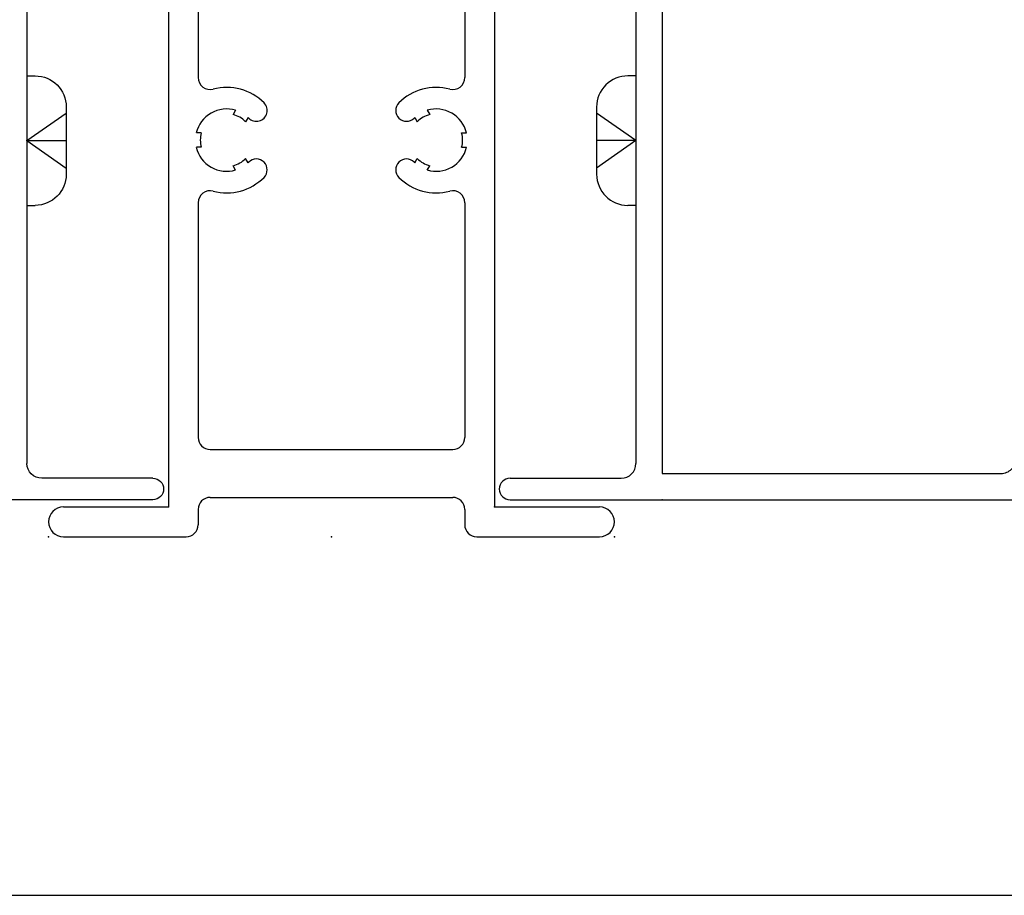
# Model space of a CAD drawing. Extents: x -6.7 to 9.6, y -11.8 to 8.6.
# Drawn here: x 1.1 to 3.1, y -11.8 to -9.9 of the extents above; entities that cross this region are included whole.
import ezdxf

# ---------------------------------------------------------------- set-up
doc = ezdxf.new("R2010")
doc.units = 0
doc.header["$MEASUREMENT"] = 0
doc.linetypes.add('C_DASHED_M', pattern=[0.225, 0.075, -0.15])
doc.linetypes.add('C_SOLID_M', pattern=[0])
doc.layers.get('0').update_dxf_attribs({"color": 8, "linetype": 'C_SOLID_M'})
doc.layers.add('DITTOS', color=7, linetype='C_SOLID_M')
doc.layers.add('MO_001_VIEW_PV', color=7, linetype='C_SOLID_M')

# ---------------------------------------------------------------- blocks, each defined once
blk = doc.blocks.new('D_0055_HORIZ_STACK_BAR_EXT')
at = {"color": 6, "linetype": 'CONTINUOUS'}
for p, q in [((-1.5594, 0.424), (-1.5594, 0.168)), ((-1.4974, 0.424), (-1.4974, 0.205)), ((-0.1224, 0.205), (-1.4974, 0.205)), ((-0.1074, 0.1835), (-0.1074, 0.19)), ((-0.051, 0.1735), (-0.0469, 0.1967)), ((-0.0469, 0.1967), (-0.0115, 0.203)), ((0.0025, 0.1901), (-0.0071, 0.0813)), ((-0.051, 0.1735), (-0.1074, 0.1835)), ((-0.7474, 0.1364), (-0.7474, 0.1467)), ((-0.7174, 0.1364), (-0.7174, 0.1467)), ((-1.5024, 0.143), (-1.5344, 0.143)), ((-0.8629, 0.143), (-1.3524, 0.143)), ((-0.1944, 0.143), (-0.6019, 0.143)), ((-0.0071, 0.0813), (-0.0894, 0.1289)), ((-1.4774, 0.118), (-1.4774, -0.388)), ((-1.3774, 0.118), (-1.3774, -0.388)), ((-0.1694, -0.388), (-0.1694, 0.118)), ((-0.1074, -0.0412), (-0.1074, 0.1185)), ((-0.7947, 0.0649), (-0.7857, 0.07)), ((-0.6701, 0.0649), (-0.6791, 0.07)), ((-0.7797, 0.0389), (-0.7707, 0.0441)), ((-0.6851, 0.0389), (-0.6941, 0.044)), ((-0.0894, -0.0516), (-0.0254, -0.0147)), ((-0.006, -0.0147), (-0.0254, -0.0147)), ((0, -0.0207), (0, -0.2493)), ((-0.0894, -0.2184), (-0.0254, -0.2553)), ((-0.1074, -0.2288), (-0.1074, -0.3885)), ((-0.006, -0.2553), (-0.0254, -0.2553)), ((-0.7797, -0.3089), (-0.7707, -0.314)), ((-0.6851, -0.3089), (-0.6941, -0.314)), ((-0.7947, -0.3349), (-0.7857, -0.34)), ((-0.6701, -0.3349), (-0.6791, -0.34)), ((-0.0071, -0.3514), (-0.0894, -0.3989)), ((0.0025, -0.4601), (-0.0071, -0.3514)), ((-0.7474, -0.4064), (-0.7474, -0.4167)), ((-0.7174, -0.4064), (-0.7174, -0.4167)), ((-1.5024, -0.413), (-1.5344, -0.413)), ((-0.8629, -0.413), (-1.3524, -0.413)), ((-0.1944, -0.413), (-0.6019, -0.413)), ((-1.5594, -0.438), (-1.5594, -0.694)), ((-0.051, -0.4435), (-0.1074, -0.4535)), ((-0.051, -0.4435), (-0.0469, -0.4667)), ((-0.1074, -0.4535), (-0.1074, -0.46)), ((-0.0469, -0.4667), (-0.0115, -0.473)), ((-0.1224, -0.475), (-1.4974, -0.475)), ((-1.4974, -0.475), (-1.4974, -0.694))]:
    blk.add_line(p, q, dxfattribs=at)
for centre, radius, start, end in [((-1.5284, 0.424), 0.031, 0, 180), ((-0.1224, 0.19), 0.015, 360, 90), ((-0.0095, 0.1912), 0.012, 354.9618, 100), ((-1.5344, 0.168), 0.025, 180, 270), ((-0.7324, 0.0835), 0.065, 103.3422, 196.6572), ((-0.7324, 0.0835), 0.065, 343.3423, 76.6578), ((-1.5024, 0.118), 0.025, 0, 90), ((-1.3524, 0.118), 0.025, 90, 180), ((-0.8629, 0.118), 0.025, 345.1951, 90), ((-0.7324, 0.0835), 0.055, 74.1735, 105.8265), ((-0.6019, 0.118), 0.025, 90, 194.8049), ((-0.1944, 0.118), 0.025, 0, 90), ((-0.0954, 0.1185), 0.012, 60, 180), ((-0.7324, 0.0835), 0.11, 165.1941, 225.0986), ((-0.7324, 0.0835), 0.11, 314.8998, 14.8059), ((-0.7324, 0.0835), 0.055, 194.1731, 225.8265), ((-0.7324, 0.0835), 0.055, 314.1735, 345.8264), ((-0.7942, 0.0215), 0.0225, 225.0986, 45.0986), ((-0.7324, 0.0835), 0.065, 223.3422, 225.0986), ((-0.6706, 0.0215), 0.0225, 134.8998, 314.8998), ((-0.7324, 0.0835), 0.065, 314.8998, 316.6578), ((-0.006, -0.0207), 0.006, 360, 90), ((-0.0954, -0.0412), 0.012, 180, 300), ((-0.0954, -0.2288), 0.012, 60, 180), ((-0.006, -0.2493), 0.006, 270, 0), ((-0.7324, -0.3535), 0.11, 134.8998, 194.8059), ((-0.7942, -0.2915), 0.0225, 314.8998, 134.8998), ((-0.6706, -0.2915), 0.0225, 45.0986, 225.0986), ((-0.7324, -0.3535), 0.11, 345.1941, 45.0986), ((-0.7324, -0.3535), 0.065, 134.8998, 136.6578), ((-0.7324, -0.3535), 0.065, 43.3422, 45.0986), ((-0.7324, -0.3535), 0.055, 134.1735, 165.8264), ((-0.7324, -0.3535), 0.055, 14.1731, 45.8265), ((-0.7324, -0.3535), 0.065, 163.3423, 256.6578), ((-0.7324, -0.3535), 0.065, 283.3422, 16.6572), ((-1.5024, -0.388), 0.025, 270, 0), ((-1.3524, -0.388), 0.025, 180, 270), ((-0.8629, -0.388), 0.025, 270, 14.8049), ((-0.6019, -0.388), 0.025, 165.1951, 270), ((-0.1944, -0.388), 0.025, 270, 0), ((-0.0954, -0.3885), 0.012, 180, 300), ((-0.7324, -0.3535), 0.055, 254.1735, 285.8265), ((-1.5344, -0.438), 0.025, 90, 180), ((-0.1224, -0.46), 0.015, 270, 0), ((-0.0095, -0.4611), 0.012, 260, 5.0395), ((-1.5284, -0.694), 0.031, 180, 0)]:
    blk.add_arc(centre, radius, start, end, dxfattribs=at)
at = {"linetype": 'CONTINUOUS'}
for p in [(-1.5594, 0.455), (-1.4974, 0.205), (0, 0), (0, -0.27), (-1.4974, -0.475), (-1.5594, -0.725)]:
    blk.add_point(p, dxfattribs=at).dxf.unprotected_set("ltscale", 0)
blk = doc.blocks.new('D_0020__6_SCREW')
at = {"color": 4, "linetype": 'CONTINUOUS'}
for p, q in [((0.07, 0.082), (-0.07, 0.082)), ((-0.135, 0), (-0.135, 0.017)), ((0.135, 0), (-0.135, 0)), ((0.135, 0), (0.135, 0.017))]:
    blk.add_line(p, q, dxfattribs=at)
at = {"color": 4, "linetype": 'C_DASHED_M', "ltscale": 0.444903}
for q in [(-0.0574, 0.082), (0.0574, 0.082)]:
    blk.add_line((0, 0), q, dxfattribs=at)
at = {"color": 4, "linetype": 'C_DASHED_M', "ltscale": 0.364443}
blk.add_line((0, 0), (0, 0.082), dxfattribs=at)
at = {"color": 4, "linetype": 'CONTINUOUS'}
for centre, start, end in [((-0.07, 0.017), 90, 180), ((0.07, 0.017), 360, 90)]:
    blk.add_arc(centre, 0.065, start, end, dxfattribs=at)
at = {"linetype": 'CONTINUOUS'}
blk.add_point((0, 0), dxfattribs=at).dxf.unprotected_set("ltscale", 0)
blk.add_point((0, 0), dxfattribs=at).dxf.unprotected_set("ltscale", 0)
blk.add_point((0, 0), dxfattribs=at).dxf.unprotected_set("ltscale", 0)
blk = doc.blocks.new('D_0059_')
at = {"color": 6, "linetype": 'CONTINUOUS'}
for p, q in [((-0.129, 0), (-0.0207, 0)), ((0.19, 0.0033), (0.0813, -0.0063)), ((-0.135, -0.006), (-0.135, -0.1524)), ((-0.0147, -0.006), (-0.0147, -0.0254)), ((0.0813, -0.0063), (0.1293, -0.0894)), ((0.1967, -0.0461), (0.2029, -0.0108)), ((-0.0516, -0.0894), (-0.0147, -0.0254)), ((0.1735, -0.0502), (0.1967, -0.0461)), ((0.1735, -0.0502), (0.1836, -0.1074)), ((-0.0412, -0.1074), (0.1189, -0.1074)), ((0.1836, -0.1074), (0.19, -0.1074)), ((0.205, -0.1224), (0.205, -0.3184)), ((0.119, -0.1524), (-0.135, -0.1524)), ((0.15, -0.1834), (0.15, -1.4064)), ((0.3239, -0.2254), (0.469, -0.2254)), ((0.32, -0.2546), (0.379, -0.2704)), ((0.494, -0.2504), (0.494, -0.3184)), ((0.9373, -0.2479), (0.9373, -0.3184)), ((0.9823, -0.2479), (0.9823, -0.3184)), ((1.619, -0.2479), (1.619, -0.2724)), ((1.664, -0.2479), (1.664, -0.2924)), ((0.379, -0.2704), (0.449, -0.2704)), ((0.449, -0.2704), (0.449, -0.3184)), ((1.494, -0.2724), (1.619, -0.2724)), ((1.469, -0.2974), (1.469, -0.3184)), ((0.205, -0.3184), (0.449, -0.3184)), ((0.494, -0.3184), (0.9373, -0.3184)), ((0.9823, -0.3184), (1.469, -0.3184)), ((1.639, -0.3174), (1.524, -0.3174)), ((1.524, -0.3174), (1.524, -0.3614)), ((1.364, -0.3614), (1.334, -0.3734)), ((1.384, -0.3614), (1.364, -0.3614)), ((1.384, -0.3614), (1.384, -0.3734)), ((1.434, -0.3614), (1.404, -0.3734)), ((1.454, -0.3614), (1.434, -0.3614)), ((1.454, -0.3614), (1.454, -0.3734)), ((1.504, -0.3614), (1.474, -0.3734)), ((1.504, -0.3614), (1.524, -0.3614)), ((0.205, -0.3734), (1.334, -0.3734)), ((0.205, -0.3734), (0.205, -1.4274)), ((1.404, -0.3734), (1.384, -0.3734)), ((1.474, -0.3734), (1.454, -0.3734)), ((0.9333, -1.4183), (1.0041, -1.3475)), ((1.334, -1.3384), (1.0261, -1.3384)), ((1.364, -1.3504), (1.334, -1.3384)), ((1.384, -1.3504), (1.364, -1.3504)), ((1.384, -1.3504), (1.384, -1.3384)), ((1.404, -1.3384), (1.384, -1.3384)), ((1.434, -1.3504), (1.404, -1.3384)), ((1.454, -1.3504), (1.434, -1.3504)), ((1.454, -1.3504), (1.454, -1.3384)), ((1.474, -1.3384), (1.454, -1.3384)), ((1.504, -1.3504), (1.474, -1.3384)), ((1.524, -1.3504), (1.504, -1.3504)), ((1.524, -1.3504), (1.524, -1.3384)), ((1.544, -1.3384), (1.524, -1.3384)), ((1.574, -1.3504), (1.544, -1.3384)), ((1.594, -1.3504), (1.574, -1.3504)), ((1.594, -1.3504), (1.594, -1.3384)), ((1.614, -1.3384), (1.594, -1.3384)), ((1.644, -1.3504), (1.614, -1.3384)), ((1.664, -1.3504), (1.644, -1.3504)), ((1.664, -1.3504), (1.664, -1.3384)), ((1.679, -1.3384), (1.664, -1.3384)), ((1.704, -1.3934), (1.704, -1.3634)), ((1.704, -1.3934), (1.0488, -1.3934)), ((0.9561, -1.4733), (1.0269, -1.4025)), ((0.205, -1.4274), (0.9114, -1.4274)), ((-0.1125, -1.4374), (0.119, -1.4374)), ((-0.1125, -1.4824), (0.9342, -1.4824))]:
    blk.add_line(p, q, dxfattribs=at)
for centre, radius, start, end in [((0.191, -0.0087), 0.012, 350, 95.0122), ((-0.129, -0.006), 0.006, 90, 180), ((-0.0207, -0.006), 0.006, 0, 90), ((-0.0412, -0.0954), 0.012, 149.9999, 270), ((0.1189, -0.0954), 0.012, 270, 30), ((0.19, -0.1224), 0.015, 0, 90), ((0.119, -0.1834), 0.031, 0, 90), ((0.3239, -0.2402), 0.0148, 90, 255), ((0.469, -0.2504), 0.025, 0, 90), ((0.9598, -0.2479), 0.0225, 0, 180), ((1.6415, -0.2479), 0.0225, 0, 180), ((1.494, -0.2974), 0.025, 90, 180), ((1.639, -0.2924), 0.025, 270, 0), ((1.0261, -1.3694), 0.031, 90, 135), ((1.679, -1.3634), 0.025, 0, 90), ((1.0488, -1.4244), 0.031, 90, 135), ((0.119, -1.4064), 0.031, 270, 0), ((0.9114, -1.3964), 0.031, 270, 315), ((-0.1125, -1.4599), 0.0225, 90, 270), ((0.9342, -1.4514), 0.031, 270, 315)]:
    blk.add_arc(centre, radius, start, end, dxfattribs=at)
at = {"linetype": 'CONTINUOUS'}
for p in [(0, 0), (0.205, -0.1074), (0.205, -0.1074), (-0.135, -0.1524), (1.524, -0.3734), (1.704, -0.3734), (1.329, -0.8559), (1.704, -0.8559), (1.704, -1.3384)]:
    blk.add_point(p, dxfattribs=at).dxf.unprotected_set("ltscale", 0)
blk = doc.blocks.new('D_0058_')
at = {"linetype": 'CONTINUOUS'}
blk.add_point((0.34, -2.75), dxfattribs=at).dxf.unprotected_set("ltscale", 0)
blk.add_point((0.34, -2.75), dxfattribs=at).dxf.unprotected_set("ltscale", 0)
at = {"layer": 'DITTOS', "linetype": 'CONTINUOUS'}
blk.add_blockref('D_0059_', (0.135, -1.2676), dxfattribs=at).dxf.unprotected_set("ltscale", 0)
blk = doc.blocks.new('D_0057_')
at = {"linetype": 'CONTINUOUS'}
blk.add_point((0.34, -2.75), dxfattribs=at).dxf.unprotected_set("ltscale", 0)
blk.add_point((0.34, -2.75), dxfattribs=at).dxf.unprotected_set("ltscale", 0)
blk.add_point((0.34, -2.75), dxfattribs=at).dxf.unprotected_set("ltscale", 0)
blk.add_point((0.34, -2.75), dxfattribs=at).dxf.unprotected_set("ltscale", 0)
at = {"layer": 'DITTOS', "linetype": 'CONTINUOUS'}
blk.add_blockref('D_0058_', (0, 0), dxfattribs=at).dxf.unprotected_set("ltscale", 0)
at = {"layer": 'DITTOS', "linetype": 'CONTINUOUS', "rotation": 90}
blk.add_blockref('D_0020__6_SCREW', (0.285, -2.001), dxfattribs=at).dxf.unprotected_set("ltscale", 0)
blk = doc.blocks.new('D_0054_')
at = {"linetype": 'CONTINUOUS'}
for p in [(0.69, -2.75), (0.69, -2.75), (0.69, -2.75), (0.69, -2.75), (-0.34, -2.765), (0.34, -2.765), (-0.59, -2.827), (0, -2.827), (0.59, -2.827)]:
    blk.add_point(p, dxfattribs=at).dxf.unprotected_set("ltscale", 0)
at = {"layer": 'DITTOS', "linetype": 'CONTINUOUS', "xscale": -1, "rotation": 359.9999999999998}
blk.add_blockref('D_0057_', (-0.35, 0), dxfattribs=at).dxf.unprotected_set("ltscale", 0)
at = {"layer": 'DITTOS', "linetype": 'CONTINUOUS'}
blk.add_blockref('D_0057_', (0.35, 0), dxfattribs=at).dxf.unprotected_set("ltscale", 0)
at = {"layer": 'DITTOS', "linetype": 'CONTINUOUS', "rotation": 90.00000000000001}
blk.add_blockref('D_0055_HORIZ_STACK_BAR_EXT', (-0.135, -1.2676), dxfattribs=at).dxf.unprotected_set("ltscale", 0)
blk = doc.blocks.new('D_0014_')
at = {"linetype": 'CONTINUOUS'}
for p in [(-3.7999, -2.7451), (-3.7999, -2.7451), (-3.7999, -2.7451), (-3.7999, -2.7451), (-4.8299, -2.7601), (-4.1499, -2.7601), (-5.0799, -2.8221), (-4.4899, -2.8221), (-3.8999, -2.8221)]:
    blk.add_point(p, dxfattribs=at).dxf.unprotected_set("ltscale", 0)
at = {"layer": 'DITTOS', "linetype": 'CONTINUOUS'}
blk.add_blockref('D_0054_', (-4.4899, 0.0049), dxfattribs=at).dxf.unprotected_set("ltscale", 0)

msp = doc.modelspace()

# ---------------------------------------------------------------- linework, layer by layer
at = {"layer": 'MO_001_VIEW_PV', "linetype": 'CONTINUOUS'}
msp.add_line((-6.6706, -11.7634), (9.5759, -11.7634), dxfattribs=at)

# ---------------------------------------------------------------- block references
at = {"layer": 'DITTOS', "linetype": 'CONTINUOUS'}
msp.add_blockref('D_0014_', (6.2264, -8.1936), dxfattribs=at).dxf.unprotected_set("ltscale", 0)

doc.saveas('drawing.dxf')
